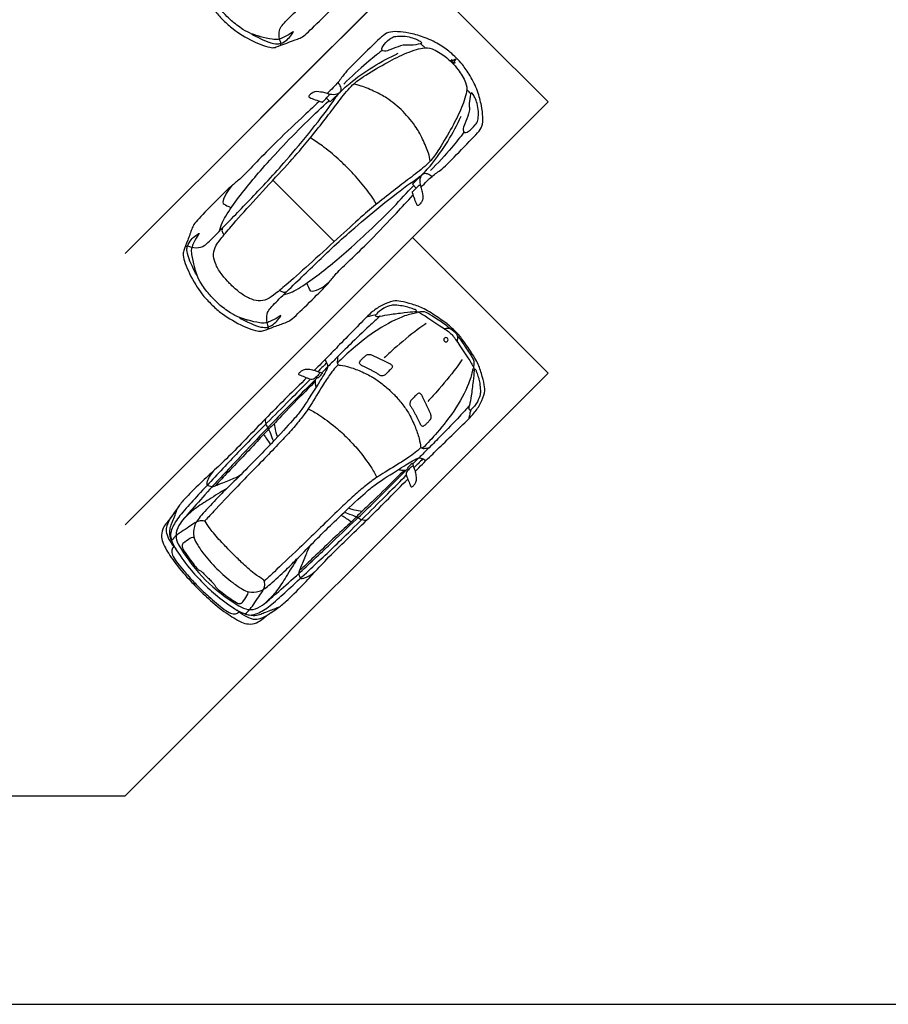
# Model space of a CAD drawing. Units: feet. Extents: x 0 to 735, y -2 to 150.
# Drawn here: x 39 to 78, y 0 to 44 of the extents above; entities that cross this region are included whole.
import ezdxf

# ---------------------------------------------------------------- set-up
doc = ezdxf.new("R2010")
doc.units = ezdxf.units.FT
doc.header["$MEASUREMENT"] = 0
for name, color, linetype, true_color in [('AG-DIAGRAM', 7, 'Continuous', 0xfecc66), ('AG-LAYOUT', 7, 'Continuous', 0x66ccff), ('AG-TRANSPORT', 7, 'Continuous', 0x66ffff), ('X-VPRT', 6, 'Continuous', 0xff00ff)]:
    doc.layers.add(name, color=color, linetype=linetype, true_color=true_color)

msp = doc.modelspace()

# ---------------------------------------------------------------- linework, layer by layer
at = {"layer": 'AG-DIAGRAM'}
msp.add_lwpolyline([(29.962, 9.241), (43.962, 9.241)], dxfattribs=at)
at = {"layer": 'AG-LAYOUT'}
for points in [[(43.962, 45.303), (56.69, 58.031), (62.7, 52.021), (49.972, 39.293)], [(43.962, 33.282), (56.69, 46.01), (62.7, 40), (49.972, 27.272)], [(43.962, 21.261), (56.69, 33.989), (62.7, 27.979), (43.962, 9.241)]]:
    msp.add_lwpolyline(points, dxfattribs=at)
at = {"layer": 'AG-TRANSPORT'}
for points in [[(58.463, 41.837), (58.607, 41.916)], [(58.607, 41.916), (58.527, 41.772)], [(52.874, 40.165), (53.041, 39.998), (53.542, 40.499)], [(56.855, 36.184), (56.688, 36.351), (57.189, 36.852)], [(53.225, 33.814), (51.865, 35.174), (50.504, 36.535)]]:
    msp.add_lwpolyline(points, dxfattribs=at)
for start, end in [(45, 225), (225, 45)]:
    msp.add_arc((58.17, 29.459), 0.0964, start, end, dxfattribs=at)
for points, knots in [([(53.118, 52.604), (52.813, 52.323), (52.296, 51.843), (51.091, 50.694), (50.272, 49.854), (49.646, 49.18), (49.239, 48.883), (48.579, 48.236), (47.799, 47.435), (47.55, 47.153), (47.45, 46.919), (47.287, 46.444), (47.098, 45.985), (47.044, 45.75), (47.341, 44.907), (47.881, 44.065), (48.133, 43.799), (48.299, 43.629), (48.468, 43.464), (48.734, 43.212), (49.576, 42.672), (50.419, 42.374), (50.655, 42.429), (51.114, 42.617), (51.588, 42.78), (51.823, 42.88), (52.104, 43.129), (52.905, 43.909), (53.553, 44.57), (53.849, 44.977), (54.523, 45.603), (55.363, 46.422), (56.512, 47.627), (56.993, 48.144), (57.273, 48.448)], [-12.72119, -12.72119, -12.72119, -12.72119, -11.753926, -10.455281, -9.344977, -8.413743, -7.714264, -6.74431, -5.675796, -5.083367, -4.598335, -3.880282, -3.1678, -2.696792, -1.774782, -0.728823, 0, 0, 0, 0.728823, 1.774782, 2.696792, 3.1678, 3.880282, 4.598335, 5.083367, 5.675796, 6.74431, 7.714264, 8.413743, 9.344977, 10.455281, 11.753926, 12.72119, 12.72119, 12.72119, 12.72119]), ([(50.835, 42.504), (50.848, 42.534), (50.88, 42.607), (50.772, 42.792), (50.777, 43.189), (50.904, 43.413), (51.46, 43.967), (52.173, 44.65), (53.656, 46.092), (54.527, 46.867), (55.795, 47.949), (57.08, 48.943), (57.627, 49.286), (58.113, 49.816), (58.843, 50.831), (59.223, 51.558), (59.396, 51.942)], [0, 0, 0, 0, 0.312689, 0.762393, 1.376909, 1.880902, 2.728155, 3.760386, 5.182819, 6.288796, 7.616518, 8.880251, 9.629648, 10.453598, 11.571848, 12.696083, 12.696083, 12.696083, 12.696083]), ([(49.575, 43.01), (49.429, 43.076), (49.168, 43.195), (48.7, 43.567), (48.582, 43.681), (48.464, 43.795), (48.35, 43.912), (48.236, 44.03), (47.865, 44.499), (47.745, 44.76), (47.679, 44.906)], [-3.880377, -3.880377, -3.880377, -3.880377, -3.187464, -2.330906, -1.940189, -1.940189, -1.940189, -1.549471, -0.692914, 0, 0, 0, 0]), ([(51.324, 42.968), (51.263, 42.886), (51.16, 42.766), (50.869, 42.58), (50.663, 42.572), (50.325, 42.612), (49.404, 43.077), (49.739, 42.959), (49.94, 42.888), (50.468, 42.773), (50.718, 42.759), (50.959, 42.847), (51.251, 43.002), (51.466, 43.17), (51.369, 43.028), (51.324, 42.968)], [0, 0, 0, 0, 0.562578, 1.116806, 1.512502, 2.152326, 3.040175, 3.4018, 3.913663, 4.640467, 5.128197, 5.536126, 6.218216, 6.618198, 7.036082, 7.036082, 7.036082, 7.036082]), ([(57.066, 36.224), (57.25, 36.407), (57.563, 36.735), (58.016, 37.008), (58.738, 37.768), (59.569, 38.602), (59.794, 38.908), (59.819, 39.354), (59.753, 39.85), (59.588, 40.49), (59.276, 41.155), (58.913, 41.658), (58.73, 41.855), (58.638, 41.947), (58.545, 42.04), (58.348, 42.223), (57.845, 42.586), (57.18, 42.897), (56.54, 43.063), (56.045, 43.129), (55.598, 43.104), (55.292, 42.879), (54.458, 42.048), (53.699, 41.325), (53.425, 40.873), (53.097, 40.56), (52.914, 40.376)], [-17.384286, -17.384286, -17.384286, -17.384286, -16.609426, -15.879892, -14.843538, -13.7547, -13.156896, -12.517001, -11.806577, -10.99345, -10.127832, -9.345538, -8.719658, -8.719658, -8.719658, -8.093778, -7.311484, -6.445866, -5.632739, -4.922314, -4.28242, -3.684616, -2.595778, -1.559424, -0.82989, -0.05503, -0.05503, -0.05503, -0.05503]), ([(57.025, 42.689), (56.923, 42.753), (56.548, 42.929), (55.892, 42.939), (55.656, 42.776), (55.356, 42.498), (55.305, 42.281), (55.466, 42.226), (55.734, 42.316), (56.149, 42.497), (56.387, 42.534), (56.617, 42.497), (57.005, 42.564), (57.127, 42.612), (57.07, 42.66), (57.025, 42.689)], [0, 0, 0, 0, 0.731056, 1.547526, 1.998622, 2.666628, 3.085441, 3.432069, 3.966879, 4.651187, 5.132542, 5.619067, 6.25391, 6.542166, 6.871363, 6.871363, 6.871363, 6.871363]), ([(48.617, 31.926), (48.592, 31.95), (48.54, 32.001), (48.217, 32.347), (47.972, 32.765), (47.844, 33.16), (47.915, 33.573), (48.205, 33.952), (48.676, 34.519), (49.636, 35.587), (50.744, 36.797), (51.678, 37.807), (52.264, 38.533), (52.911, 39.351), (53.413, 40.021), (53.956, 40.723), (54.512, 41.136), (55.479, 41.707), (56.286, 42.133), (57.13, 42.428), (57.555, 42.395), (58.137, 42.032), (58.335, 41.845), (58.436, 41.746)], [17.891792, 17.891792, 17.891792, 17.891792, 18.211015, 18.883423, 19.600099, 20.233564, 20.858866, 21.532373, 22.382362, 23.582949, 24.888632, 26.054363, 27.021713, 28.031907, 28.959895, 29.883623, 30.720383, 31.769336, 32.755486, 33.682725, 34.327617, 35.132888, 35.783584, 35.783584, 35.783584, 35.783584]), ([(57.049, 42.584), (57.078, 42.559), (57.135, 42.508), (57.207, 42.438), (57.242, 42.401)], [0, 0, 0, 0, 0.3396523, 0.7274045, 0.7274045, 0.7274045, 0.7274045]), ([(46.622, 33.593), (46.652, 33.606), (46.725, 33.638), (46.91, 33.53), (47.307, 33.535), (47.531, 33.663), (48.085, 34.219), (48.769, 34.931), (50.21, 36.414), (50.985, 37.286), (52.067, 38.553), (53.061, 39.839), (53.404, 40.386), (53.934, 40.872), (54.949, 41.601), (55.676, 41.981), (56.06, 42.155)], [0, 0, 0, 0, 0.312689, 0.762393, 1.376909, 1.880902, 2.728155, 3.760386, 5.182819, 6.288796, 7.616518, 8.880251, 9.629648, 10.453598, 11.571848, 12.696083, 12.696083, 12.696083, 12.696083]), ([(55.348, 42.282), (55.114, 42.104), (54.645, 41.729), (53.964, 41.12), (53.651, 40.792)], [0.020388, 0.020388, 0.020388, 0.020388, 0.951346, 2.116598, 2.116598, 2.116598, 2.116598]), ([(58.436, 41.746), (58.535, 41.645), (58.722, 41.447), (59.085, 40.865), (59.118, 40.44), (58.823, 39.595), (58.397, 38.789), (57.827, 37.821), (57.413, 37.266), (56.711, 36.723), (56.042, 36.221), (55.224, 35.574), (54.498, 34.988), (53.487, 34.054), (52.278, 32.946), (51.21, 31.986), (50.642, 31.515), (50.263, 31.225), (49.851, 31.153), (49.455, 31.282), (49.037, 31.527), (48.691, 31.85), (48.64, 31.902), (48.617, 31.926)], [35.783584, 35.783584, 35.783584, 35.783584, 36.434279, 37.23955, 37.884442, 38.811681, 39.797832, 40.846784, 41.683544, 42.607272, 43.535261, 44.545454, 45.512805, 46.678535, 47.984219, 49.184806, 50.034794, 50.708301, 51.333603, 51.967068, 52.683744, 53.356152, 53.675375, 53.675375, 53.675375, 53.675375]), ([(58.464, 41.774), (58.436, 41.802), (58.414, 41.832), (58.4, 41.862), (58.413, 41.867), (58.425, 41.872), (58.438, 41.877)], [0.1719803, 0.1719803, 0.1719803, 0.1719803, 0.2625945, 0.2625945, 0.2625945, 0.3027875, 0.3027875, 0.3027875, 0.3027875]), ([(58.567, 41.748), (58.562, 41.735), (58.557, 41.723), (58.553, 41.71), (58.522, 41.724), (58.492, 41.746), (58.464, 41.774)], [-0.3027875, -0.3027875, -0.3027875, -0.3027875, -0.2625945, -0.2625945, -0.2625945, -0.1719803, -0.1719803, -0.1719803, -0.1719803]), ([(53.378, 40.855), (53.433, 40.803), (53.515, 40.673), (53.527, 40.426), (53.267, 40.3), (53.055, 40.322), (52.958, 40.362)], [0, 0, 0, 0, 0.476413, 0.939254, 1.439218, 2.001416, 2.001416, 2.001416, 2.001416]), ([(56.269, 39.579), (56.051, 39.797), (55.557, 40.182), (55.069, 40.447), (54.421, 40.722), (54.191, 40.768), (54.076, 40.79)], [-3.14125, -3.14125, -3.14125, -3.14125, -2.179696, -1.413878, -0.593042, 0, 0, 0, 0]), ([(52.726, 40.017), (52.812, 40.103), (52.898, 40.189), (52.974, 40.265), (52.997, 40.291), (53.025, 40.341), (52.884, 40.387), (52.687, 40.433), (52.383, 40.476), (52.255, 40.405), (52.111, 40.29), (52.088, 40.228), (52.144, 40.181), (52.381, 40.099), (52.568, 40.03), (52.664, 39.998)], [0.041452, 0.041452, 0.041452, 0.041452, 0.408784, 0.408784, 0.408784, 0.647399, 0.902257, 1.350336, 1.955262, 2.342431, 2.763277, 2.990344, 3.226584, 3.732169, 4.256195, 4.256195, 4.256195, 4.256195]), ([(59.379, 40.334), (59.444, 40.233), (59.619, 39.858), (59.629, 39.202), (59.466, 38.966), (59.189, 38.666), (58.971, 38.615), (58.917, 38.776), (59.006, 39.043), (59.188, 39.459), (59.224, 39.697), (59.187, 39.927), (59.255, 40.315), (59.302, 40.437), (59.35, 40.38), (59.379, 40.334)], [0, 0, 0, 0, 0.731056, 1.547526, 1.998622, 2.666628, 3.085441, 3.432069, 3.966879, 4.651187, 5.132542, 5.619067, 6.25391, 6.542166, 6.871363, 6.871363, 6.871363, 6.871363]), ([(59.275, 40.359), (59.249, 40.388), (59.198, 40.445), (59.128, 40.517), (59.092, 40.551)], [0, 0, 0, 0, 0.3396523, 0.7274045, 0.7274045, 0.7274045, 0.7274045]), ([(52.566, 40.032), (52.262, 39.751), (51.745, 39.271), (50.54, 38.122), (49.721, 37.282), (49.095, 36.608), (48.688, 36.311), (48.027, 35.664), (47.248, 34.863), (46.998, 34.581), (46.898, 34.347), (46.735, 33.872), (46.547, 33.413), (46.492, 33.178), (46.79, 32.335), (47.33, 31.493), (47.582, 31.227), (47.747, 31.057), (47.917, 30.892), (48.183, 30.64), (49.025, 30.1), (49.868, 29.802), (50.104, 29.857), (50.562, 30.045), (51.037, 30.208), (51.271, 30.308), (51.553, 30.557), (52.354, 31.337), (53.002, 31.998), (53.298, 32.405), (53.972, 33.031), (54.812, 33.85), (55.961, 35.054), (56.441, 35.572), (56.722, 35.876)], [-12.72119, -12.72119, -12.72119, -12.72119, -11.753926, -10.455281, -9.344977, -8.413743, -7.714264, -6.74431, -5.675796, -5.083367, -4.598335, -3.880282, -3.1678, -2.696792, -1.774782, -0.728823, 0, 0, 0, 0.728823, 1.774782, 2.696792, 3.1678, 3.880282, 4.598335, 5.083367, 5.675796, 6.74431, 7.714264, 8.413743, 9.344977, 10.455281, 11.753926, 12.72119, 12.72119, 12.72119, 12.72119]), ([(48.14, 34.28), (48.176, 34.414), (48.25, 34.696), (48.759, 35.486), (49.377, 36.269), (50.045, 37.074), (50.966, 38.079), (52.024, 39.16), (52.657, 39.752), (52.987, 40.052)], [0, 0, 0, 0, 0.646046, 1.600742, 2.612286, 3.62988, 4.800421, 6.034049, 7.173514, 7.173514, 7.173514, 7.173514]), ([(50.284, 29.932), (50.296, 29.962), (50.329, 30.035), (50.221, 30.22), (50.225, 30.617), (50.353, 30.841), (50.909, 31.394), (51.621, 32.078), (53.104, 33.52), (53.976, 34.295), (55.243, 35.377), (56.529, 36.371), (57.076, 36.714), (57.562, 37.244), (58.292, 38.259), (58.671, 38.986), (58.845, 39.37)], [0, 0, 0, 0, 0.312689, 0.762393, 1.376909, 1.880902, 2.728155, 3.760386, 5.182819, 6.288796, 7.616518, 8.880251, 9.629648, 10.453598, 11.571848, 12.696083, 12.696083, 12.696083, 12.696083]), ([(57.48, 37.386), (57.458, 37.501), (57.413, 37.731), (57.137, 38.379), (56.872, 38.867), (56.487, 39.361), (56.269, 39.579)], [-6.2825, -6.2825, -6.2825, -6.2825, -5.689457, -4.868622, -4.102803, -3.14125, -3.14125, -3.14125, -3.14125]), ([(58.972, 38.658), (58.794, 38.424), (58.419, 37.955), (57.81, 37.273), (57.483, 36.961)], [0.020388, 0.020388, 0.020388, 0.020388, 0.951346, 2.116598, 2.116598, 2.116598, 2.116598]), ([(53.79, 37.1), (53.668, 37.22), (53.392, 37.488), (52.682, 38.08), (52.352, 38.288), (52.162, 38.408)], [-2.489076, -2.489076, -2.489076, -2.489076, -1.772371, -0.822774, 0, 0, 0, 0]), ([(55.099, 35.472), (54.978, 35.662), (54.77, 35.992), (54.178, 36.702), (53.91, 36.978), (53.79, 37.1)], [-4.978152, -4.978152, -4.978152, -4.978152, -4.155378, -3.205781, -2.489076, -2.489076, -2.489076, -2.489076]), ([(57.545, 36.688), (57.493, 36.743), (57.363, 36.825), (57.117, 36.837), (56.99, 36.577), (57.012, 36.365), (57.052, 36.268)], [0, 0, 0, 0, 0.476413, 0.939254, 1.439218, 2.001416, 2.001416, 2.001416, 2.001416]), ([(48.686, 36.289), (48.57, 36.161), (48.434, 35.974), (48.245, 35.538), (48.353, 35.458), (48.492, 35.384), (48.658, 35.313)], [0, 0, 0, 0, 0.57673, 1.188876, 1.554535, 2.135081, 2.135081, 2.135081, 2.135081]), ([(50.97, 31.45), (51.104, 31.485), (51.386, 31.56), (52.176, 32.068), (52.959, 32.687), (53.764, 33.355), (54.77, 34.275), (55.85, 35.334), (56.442, 35.967), (56.742, 36.297)], [0, 0, 0, 0, 0.646046, 1.600742, 2.612286, 3.62988, 4.800421, 6.034049, 7.173514, 7.173514, 7.173514, 7.173514]), ([(56.707, 36.036), (56.793, 36.122), (56.879, 36.208), (56.955, 36.284), (56.981, 36.307), (57.031, 36.335), (57.077, 36.194), (57.123, 35.997), (57.167, 35.693), (57.095, 35.565), (56.98, 35.42), (56.918, 35.398), (56.871, 35.454), (56.789, 35.691), (56.72, 35.878), (56.688, 35.974)], [0.041452, 0.041452, 0.041452, 0.041452, 0.408784, 0.408784, 0.408784, 0.647399, 0.902257, 1.350336, 1.955262, 2.342431, 2.763277, 2.990344, 3.226584, 3.732169, 4.256195, 4.256195, 4.256195, 4.256195]), ([(47.086, 34.083), (47.004, 34.022), (46.884, 33.918), (46.698, 33.627), (46.69, 33.422), (46.73, 33.084), (47.195, 32.163), (47.078, 32.497), (47.006, 32.699), (46.891, 33.227), (46.877, 33.476), (46.965, 33.718), (47.12, 34.009), (47.288, 34.225), (47.146, 34.128), (47.086, 34.083)], [0, 0, 0, 0, 0.562578, 1.116806, 1.512502, 2.152326, 3.040175, 3.4018, 3.913663, 4.640467, 5.128197, 5.536126, 6.218216, 6.618198, 7.036082, 7.036082, 7.036082, 7.036082]), ([(48.269, 34.413), (48.25, 34.366), (48.228, 34.257), (48.304, 34.157), (48.348, 34.122)], [0, 0, 0, 0, 0.3892369, 0.8014516, 0.8014516, 0.8014516, 0.8014516]), ([(49.024, 30.438), (48.878, 30.504), (48.617, 30.623), (48.148, 30.995), (48.03, 31.109), (47.913, 31.223), (47.799, 31.34), (47.685, 31.458), (47.314, 31.927), (47.194, 32.188), (47.128, 32.334)], [-3.880377, -3.880377, -3.880377, -3.880377, -3.187464, -2.330906, -1.940189, -1.940189, -1.940189, -1.549471, -0.692914, 0, 0, 0, 0]), ([(52.979, 31.996), (52.851, 31.879), (52.664, 31.744), (52.228, 31.554), (52.148, 31.663), (52.075, 31.802), (52.003, 31.968)], [0, 0, 0, 0, 0.57673, 1.188876, 1.554535, 2.135081, 2.135081, 2.135081, 2.135081]), ([(51.103, 31.579), (51.056, 31.56), (50.947, 31.538), (50.848, 31.613), (50.812, 31.658)], [0, 0, 0, 0, 0.3892369, 0.8014516, 0.8014516, 0.8014516, 0.8014516]), ([(58.566, 29.855), (58.49, 29.931), (58.331, 30.088), (57.815, 30.45), (57.222, 30.845), (56.691, 31.039), (56.172, 31.166), (55.818, 31.203), (55.334, 30.996), (54.888, 30.715), (54.327, 30.119), (53.532, 29.324), (52.975, 28.733), (52.549, 28.31), (52.34, 28.105)], [0, 0, 0, 0, 0.31317, 0.749157, 1.220198, 1.637784, 2.035792, 2.361968, 2.751553, 3.151136, 3.650507, 4.238154, 4.740912, 5.258968, 5.258968, 5.258968, 5.258968]), ([(56.797, 30.707), (56.816, 30.711), (56.85, 30.723), (56.865, 30.739), (56.852, 30.778), (56.726, 30.825), (56.483, 30.905), (56.247, 30.964), (55.921, 30.994), (55.741, 30.989), (55.354, 30.85), (55.118, 30.641), (55.045, 30.536), (55.054, 30.475), (55.203, 30.494), (55.259, 30.507)], [0.076448, 0.076448, 0.076448, 0.076448, 0.169912, 0.254035, 0.345026, 0.545478, 0.82381, 1.102629, 1.409875, 1.656542, 1.998436, 2.479135, 2.615945, 2.7207, 2.959773, 2.959773, 2.959773, 2.959773]), ([(56.894, 30.65), (56.707, 30.617), (56.317, 30.545), (55.1, 29.933), (54.065, 29.094), (53.583, 28.65), (53.357, 28.423)], [0, 0, 0, 0, 0.416445, 1.054475, 1.700668, 2.241822, 2.241822, 2.241822, 2.241822]), ([(55.063, 30.559), (54.981, 30.537), (54.816, 30.499), (54.715, 30.48), (54.665, 30.471)], [0, 0, 0, 0, 0.2780271, 0.4945497, 0.4945497, 0.4945497, 0.4945497]), ([(55.259, 30.507), (55.402, 30.533), (55.692, 30.584), (56.301, 30.664), (56.797, 30.717), (56.967, 30.692), (57.386, 30.426), (58.027, 29.988), (58.278, 29.831), (58.371, 29.742), (58.412, 29.701)], [2.959773, 2.959773, 2.959773, 2.959773, 3.324551, 3.765566, 4.148461, 4.366517, 4.750607, 5.246898, 5.544986, 5.775267, 5.775267, 5.775267, 5.775267]), ([(58.346, 29.962), (58.248, 30.044), (58.083, 30.178), (57.583, 30.495), (57.248, 30.718), (57.041, 30.692), (56.977, 30.687), (56.947, 30.682)], [0, 0, 0, 0, 0.311916, 0.739006, 1.089342, 1.326387, 1.493705, 1.493705, 1.493705, 1.493705]), ([(50.773, 30.396), (50.712, 30.314), (50.609, 30.193), (50.318, 30.008), (50.112, 30), (49.774, 30.04), (48.853, 30.505), (49.188, 30.387), (49.389, 30.316), (49.917, 30.201), (50.166, 30.187), (50.408, 30.275), (50.699, 30.43), (50.915, 30.598), (50.818, 30.456), (50.773, 30.396)], [0, 0, 0, 0, 0.562578, 1.116806, 1.512502, 2.152326, 3.040175, 3.4018, 3.913663, 4.640467, 5.128197, 5.536126, 6.218216, 6.618198, 7.036082, 7.036082, 7.036082, 7.036082]), ([(55.259, 30.507), (55.094, 30.36), (54.771, 30.072), (53.911, 29.245), (53.408, 28.744), (52.944, 28.274), (52.76, 28.083), (52.668, 27.987)], [0, 0, 0, 0, 0.449799, 1.047318, 1.526688, 1.965432, 2.310143, 2.310143, 2.310143, 2.310143]), ([(57.29, 30.173), (57.158, 30.085), (56.905, 29.923), (55.851, 29.054), (55.583, 28.793), (55.436, 28.652)], [0, 0, 0, 0, 0.381624, 1.014307, 1.445423, 1.445423, 1.445423, 1.445423]), ([(56.816, 23.629), (57.021, 23.838), (57.444, 24.264), (58.035, 24.821), (58.83, 25.616), (59.426, 26.178), (59.707, 26.623), (59.914, 27.107), (59.877, 27.461), (59.75, 27.98), (59.556, 28.511), (59.16, 29.104), (58.799, 29.62), (58.642, 29.779), (58.566, 29.855)], [-5.258968, -5.258968, -5.258968, -5.258968, -4.740912, -4.238154, -3.650507, -3.151136, -2.751553, -2.361968, -2.035792, -1.637784, -1.220198, -0.749157, -0.31317, 0, 0, 0, 0]), ([(58.075, 29.96), (58.105, 29.959), (58.167, 29.958), (58.263, 29.999), (58.4, 29.96), (58.535, 29.824)], [-0.7832849, -0.7832849, -0.7832849, -0.7832849, -0.6178044, -0.4443146, 0, 0, 0, 0]), ([(58.412, 29.701), (58.453, 29.66), (58.542, 29.567), (58.699, 29.316), (59.137, 28.675), (59.403, 28.256), (59.428, 28.086), (59.375, 27.59), (59.295, 26.981), (59.244, 26.691), (59.218, 26.548)], [5.775267, 5.775267, 5.775267, 5.775267, 6.005548, 6.303636, 6.799926, 7.184016, 7.402072, 7.784968, 8.225982, 8.590761, 8.590761, 8.590761, 8.590761]), ([(58.535, 29.824), (58.671, 29.689), (58.71, 29.552), (58.669, 29.456), (58.67, 29.394), (58.671, 29.364)], [0, 0, 0, 0, 0.4443146, 0.6178044, 0.7832849, 0.7832849, 0.7832849, 0.7832849]), ([(58.673, 29.635), (58.755, 29.537), (58.889, 29.372), (59.206, 28.872), (59.429, 28.537), (59.403, 28.33), (59.398, 28.266), (59.393, 28.236)], [0, 0, 0, 0, 0.311916, 0.739006, 1.089342, 1.326387, 1.493705, 1.493705, 1.493705, 1.493705]), ([(52.807, 28.569), (52.831, 28.54), (52.874, 28.48), (52.926, 28.343), (52.937, 28.224), (52.823, 28.001), (52.438, 27.388), (51.789, 26.363), (51.454, 25.959), (50.571, 24.99), (49.328, 23.718), (48.515, 22.922), (47.983, 22.389), (47.333, 21.698), (46.977, 21.224), (46.971, 20.728), (47.11, 20.43), (47.404, 19.992), (47.796, 19.527), (48.019, 19.308)], [0, 0, 0, 0, 0.184261, 0.392413, 0.575799, 0.833104, 1.310419, 1.917921, 2.320885, 2.941993, 3.695454, 4.279483, 4.758598, 5.294378, 5.718211, 6.088209, 6.397173, 6.793689, 7.328757, 7.328757, 7.328757, 7.328757]), ([(52.887, 28.44), (52.818, 28.37), (52.694, 28.243), (52.561, 28.109), (52.502, 28.048)], [0.4540425, 0.4540425, 0.4540425, 0.4540425, 0.6006227, 0.7150624, 0.7150624, 0.7150624, 0.7150624]), ([(53.386, 28.72), (53.366, 28.649), (53.355, 28.503), (53.352, 28.41), (53.39, 28.342), (53.456, 28.34), (53.831, 28.276), (54.319, 28.102), (54.881, 27.838), (55.27, 27.575), (55.688, 27.219), (55.766, 27.135), (55.805, 27.094)], [0, 0, 0, 0, 0.259849, 0.429993, 0.579219, 0.69615, 1.021832, 1.434575, 1.865112, 2.256044, 2.655661, 2.882585, 2.882585, 2.882585, 2.882585]), ([(58.884, 28.579), (58.796, 28.447), (58.634, 28.194), (57.765, 27.14), (57.504, 26.872), (57.363, 26.725)], [0, 0, 0, 0, 0.381624, 1.014307, 1.445423, 1.445423, 1.445423, 1.445423]), ([(53.393, 28.351), (53.334, 28.292), (53.216, 28.167), (52.982, 27.848), (52.65, 27.342), (52.128, 26.476), (51.933, 26.2), (51.534, 25.687), (51.056, 25.157), (50.446, 24.515), (48.945, 22.981), (47.936, 21.908), (47.571, 21.519), (47.474, 21.417), (47.47, 21.413)], [0, 0, 0, 0, 0.275643, 0.612878, 1.056586, 1.606414, 1.935524, 2.369123, 2.832268, 3.351856, 4.167532, 4.851802, 5.283409, 5.303436, 5.303436, 5.303436, 5.303436]), ([(52.502, 28.048), (52.529, 28.039), (52.573, 28.002), (52.558, 27.944), (52.407, 27.795), (52.347, 27.747), (52.251, 27.675), (52.13, 27.708), (51.921, 27.803), (51.709, 27.884), (51.637, 27.92), (51.667, 27.985), (51.763, 28.084), (51.896, 28.161), (52.13, 28.158), (52.344, 28.106), (52.395, 28.085), (52.633, 28.003), (52.678, 27.983), (52.698, 27.969), (52.682, 27.952), (52.676, 27.946)], [0.715062, 0.715062, 0.715062, 0.715062, 0.875367, 0.994495, 1.243415, 1.408554, 1.589299, 1.7715, 2.041563, 2.309117, 2.444486, 2.573393, 2.777961, 2.99195, 3.262238, 3.513635, 3.656065, 3.928881, 4.056071, 4.128044, 4.21726, 4.21726, 4.21726, 4.21726]), ([(59.361, 28.183), (59.328, 27.996), (59.256, 27.606), (58.644, 26.389), (57.805, 25.354), (57.361, 24.872), (57.134, 24.646)], [0, 0, 0, 0, 0.416445, 1.054475, 1.700668, 2.241822, 2.241822, 2.241822, 2.241822]), ([(59.418, 28.086), (59.422, 28.105), (59.434, 28.139), (59.45, 28.154), (59.489, 28.141), (59.536, 28.015), (59.616, 27.772), (59.675, 27.536), (59.705, 27.21), (59.7, 27.03), (59.561, 26.644), (59.352, 26.407), (59.247, 26.334), (59.186, 26.343), (59.205, 26.492), (59.218, 26.548)], [0.076448, 0.076448, 0.076448, 0.076448, 0.169912, 0.254035, 0.345026, 0.545478, 0.82381, 1.102629, 1.409875, 1.656542, 1.998436, 2.479135, 2.615945, 2.7207, 2.959773, 2.959773, 2.959773, 2.959773]), ([(51.996, 27.768), (51.415, 27.2), (50.318, 26.122), (48.689, 24.402), (47.937, 23.702), (47.301, 23.121), (46.586, 22.415), (46.267, 22.008), (46.108, 21.744), (45.809, 21.351), (45.645, 21.155), (45.539, 20.792), (45.611, 20.465), (45.796, 20.11), (46.244, 19.419), (46.907, 18.71), (47.077, 18.533), (47.16, 18.449)], [0, 0, 0, 0, 0.859617, 1.703194, 2.256197, 2.76668, 3.32231, 3.712008, 4.019643, 4.4017, 4.686773, 5.014551, 5.328015, 5.669825, 6.179207, 6.722529, 7.051928, 7.051928, 7.051928, 7.051928]), ([(52.16, 27.702), (51.912, 27.451), (51.071, 26.603), (49.375, 24.911), (48.09, 23.54), (46.673, 22.023), (46.178, 21.43), (45.925, 20.862), (46.009, 20.556), (46.178, 20.17), (46.809, 19.295), (47.189, 18.891), (47.398, 18.687)], [0.924187, 0.924187, 0.924187, 0.924187, 1.359724, 2.276489, 3.058819, 3.840129, 4.332731, 4.749081, 5.037903, 5.393837, 5.961364, 6.478294, 6.478294, 6.478294, 6.478294]), ([(52.458, 27.767), (52.159, 27.47), (51.589, 26.901), (50.176, 25.465), (49.076, 24.283), (47.712, 22.858), (46.966, 21.982), (46.393, 21.365), (46.188, 20.937), (46.219, 20.56), (46.446, 20.121), (47.112, 19.209), (47.513, 18.802)], [0.006545, 0.006545, 0.006545, 0.006545, 0.609149, 1.383577, 2.105261, 2.875347, 3.475055, 3.972617, 4.342592, 4.659921, 5.043789, 5.767616, 5.767616, 5.767616, 5.767616]), ([(52.376, 27.6), (52.144, 27.371), (51.721, 26.951), (50.806, 26.001), (50.643, 25.823), (50.561, 25.734)], [0, 0, 0, 0, 0.546078, 1.166536, 1.498374, 1.498374, 1.498374, 1.498374]), ([(52.38, 27.69), (52.376, 27.646), (52.374, 27.571), (52.387, 27.382), (52.419, 27.379), (52.429, 27.374)], [0, 0, 0, 0, 0.199668, 0.4269543, 0.5252418, 0.5252418, 0.5252418, 0.5252418]), ([(52.507, 27.777), (52.501, 27.77), (52.491, 27.764), (52.457, 27.762), (52.428, 27.786), (52.411, 27.802)], [4.4870223, 4.4870223, 4.4870223, 4.4870223, 4.5782335, 4.6778283, 4.8018156, 4.8018156, 4.8018156, 4.8018156]), ([(55.805, 27.094), (55.846, 27.055), (55.93, 26.977), (56.286, 26.559), (56.549, 26.17), (56.813, 25.608), (56.987, 25.12), (57.051, 24.745), (57.053, 24.679), (57.121, 24.641), (57.214, 24.644), (57.36, 24.655), (57.431, 24.675)], [2.882585, 2.882585, 2.882585, 2.882585, 3.10951, 3.509127, 3.900059, 4.330596, 4.743339, 5.069021, 5.185952, 5.335178, 5.505322, 5.765171, 5.765171, 5.765171, 5.765171]), ([(52.067, 26.394), (52.227, 26.313), (52.544, 26.147), (53.295, 25.585), (53.636, 25.267), (53.807, 25.096)], [0, 0, 0, 0, 0.405222, 0.933687, 1.403433, 1.403433, 1.403433, 1.403433]), ([(59.218, 26.548), (59.071, 26.383), (58.783, 26.06), (57.956, 25.2), (57.455, 24.697), (56.985, 24.234), (56.794, 24.049), (56.698, 23.957)], [2.959773, 2.959773, 2.959773, 2.959773, 3.409572, 4.007091, 4.486461, 4.925205, 5.269916, 5.269916, 5.269916, 5.269916]), ([(59.27, 26.352), (59.248, 26.27), (59.21, 26.105), (59.191, 26.004), (59.182, 25.954)], [0, 0, 0, 0, 0.2780271, 0.4945497, 0.4945497, 0.4945497, 0.4945497]), ([(50.191, 25.971), (50.178, 25.947), (50.146, 25.895), (50.193, 25.667), (50.299, 25.536), (50.328, 25.466), (50.362, 25.38), (50.475, 25.055), (50.507, 25.013), (50.532, 24.986), (50.544, 24.976)], [0, 0, 0, 0, 0.157735, 0.418319, 0.647088, 0.788597, 0.963266, 1.285412, 1.416377, 1.537438, 1.537438, 1.537438, 1.537438]), ([(50.561, 25.734), (50.405, 25.582), (50.062, 25.245), (49.468, 24.576), (48.126, 23.191), (48.011, 23.053), (47.951, 22.985)], [1.498374, 1.498374, 1.498374, 1.498374, 1.944858, 2.496676, 3.250869, 3.538914, 3.538914, 3.538914, 3.538914]), ([(50.561, 25.734), (50.578, 25.626), (50.621, 25.425), (50.661, 25.214), (50.695, 25.171), (50.71, 25.151)], [0, 0, 0, 0, 0.3162138, 0.5658929, 0.7151934, 0.7151934, 0.7151934, 0.7151934]), ([(50.091, 25.264), (50.126, 25.213), (50.192, 25.118), (50.336, 24.903), (50.369, 24.84), (50.386, 24.809)], [0, 0, 0, 0, 0.2370934, 0.5132617, 0.6943625, 0.6943625, 0.6943625, 0.6943625]), ([(53.807, 25.096), (53.977, 24.925), (54.296, 24.584), (54.858, 23.833), (55.024, 23.516), (55.105, 23.356)], [1.403433, 1.403433, 1.403433, 1.403433, 1.873179, 2.401645, 2.806867, 2.806867, 2.806867, 2.806867]), ([(57.062, 24.682), (57.003, 24.624), (56.878, 24.505), (56.558, 24.271), (56.053, 23.939), (55.187, 23.417), (54.911, 23.222), (54.398, 22.823), (53.868, 22.345), (53.226, 21.735), (51.692, 20.234), (50.619, 19.225), (50.23, 18.86), (50.128, 18.763), (50.124, 18.759)], [0, 0, 0, 0, 0.275643, 0.612878, 1.056586, 1.606414, 1.935524, 2.369123, 2.832268, 3.351856, 4.167532, 4.851802, 5.283409, 5.303436, 5.303436, 5.303436, 5.303436]), ([(48.019, 19.308), (48.238, 19.085), (48.703, 18.693), (49.141, 18.399), (49.439, 18.26), (49.935, 18.266), (50.409, 18.622), (51.1, 19.272), (51.633, 19.804), (52.429, 20.617), (53.701, 21.86), (54.67, 22.744), (55.074, 23.078), (56.099, 23.727), (56.712, 24.112), (56.935, 24.226), (57.054, 24.215), (57.191, 24.163), (57.251, 24.12), (57.28, 24.096)], [7.328757, 7.328757, 7.328757, 7.328757, 7.863824, 8.26034, 8.569304, 8.939302, 9.363135, 9.898915, 10.37803, 10.962059, 11.71552, 12.336628, 12.739592, 13.347094, 13.824409, 14.081714, 14.2651, 14.473252, 14.657513, 14.657513, 14.657513, 14.657513]), ([(57.151, 24.176), (57.081, 24.107), (56.954, 23.983), (56.82, 23.85), (56.759, 23.791)], [0.4540425, 0.4540425, 0.4540425, 0.4540425, 0.6006227, 0.7150624, 0.7150624, 0.7150624, 0.7150624]), ([(47.513, 18.802), (47.92, 18.401), (48.832, 17.735), (49.271, 17.508), (49.648, 17.477), (50.076, 17.683), (50.693, 18.255), (51.569, 19.001), (52.994, 20.365), (54.176, 21.465), (55.612, 22.878), (56.181, 23.448), (56.478, 23.747)], [5.767616, 5.767616, 5.767616, 5.767616, 6.491444, 6.875312, 7.19264, 7.562616, 8.060178, 8.659886, 9.429971, 10.151656, 10.926084, 11.528687, 11.528687, 11.528687, 11.528687]), ([(56.311, 23.665), (56.082, 23.433), (55.662, 23.01), (54.712, 22.095), (54.534, 21.932), (54.445, 21.85)], [0, 0, 0, 0, 0.546078, 1.166536, 1.498374, 1.498374, 1.498374, 1.498374]), ([(56.4, 23.669), (56.357, 23.665), (56.282, 23.663), (56.093, 23.676), (56.09, 23.708), (56.085, 23.718)], [0, 0, 0, 0, 0.199668, 0.4269543, 0.5252418, 0.5252418, 0.5252418, 0.5252418]), ([(56.759, 23.791), (56.75, 23.818), (56.713, 23.862), (56.655, 23.847), (56.506, 23.696), (56.458, 23.636), (56.386, 23.54), (56.419, 23.419), (56.514, 23.21), (56.595, 22.998), (56.631, 22.926), (56.696, 22.956), (56.795, 23.052), (56.872, 23.185), (56.869, 23.419), (56.817, 23.633), (56.796, 23.684), (56.714, 23.922), (56.694, 23.967), (56.68, 23.987), (56.663, 23.971), (56.657, 23.965)], [0.715062, 0.715062, 0.715062, 0.715062, 0.875367, 0.994495, 1.243415, 1.408554, 1.589299, 1.7715, 2.041563, 2.309117, 2.444486, 2.573393, 2.777961, 2.99195, 3.262238, 3.513635, 3.656065, 3.928881, 4.056071, 4.128044, 4.21726, 4.21726, 4.21726, 4.21726]), ([(56.488, 23.796), (56.481, 23.79), (56.475, 23.78), (56.473, 23.746), (56.497, 23.717), (56.513, 23.7)], [4.4870223, 4.4870223, 4.4870223, 4.4870223, 4.5782335, 4.6778283, 4.8018156, 4.8018156, 4.8018156, 4.8018156]), ([(47.16, 18.449), (47.244, 18.366), (47.421, 18.196), (48.13, 17.533), (48.821, 17.085), (49.176, 16.9), (49.503, 16.828), (49.866, 16.934), (50.062, 17.098), (50.455, 17.397), (50.719, 17.556), (51.126, 17.875), (51.832, 18.59), (52.413, 19.226), (53.113, 19.978), (54.833, 21.607), (55.911, 22.704), (56.479, 23.285)], [7.051928, 7.051928, 7.051928, 7.051928, 7.381326, 7.924649, 8.434031, 8.77584, 9.089305, 9.417083, 9.702155, 10.084212, 10.391847, 10.781546, 11.337175, 11.847658, 12.400662, 13.244238, 14.103855, 14.103855, 14.103855, 14.103855]), ([(47.398, 18.687), (47.602, 18.478), (48.006, 18.098), (48.881, 17.467), (49.267, 17.298), (49.573, 17.214), (50.141, 17.467), (50.734, 17.962), (52.251, 19.379), (53.622, 20.664), (55.314, 22.36), (56.162, 23.201), (56.413, 23.449)], [6.478294, 6.478294, 6.478294, 6.478294, 6.995224, 7.562751, 7.918685, 8.207507, 8.623857, 9.11646, 9.897769, 10.680099, 11.596864, 12.032401, 12.032401, 12.032401, 12.032401]), ([(48.457, 22.862), (48.194, 22.708), (47.681, 22.384), (47.032, 21.982), (46.677, 21.648), (46.514, 21.474)], [0, 0, 0, 0, 0.528492, 1.011124, 1.478162, 1.478162, 1.478162, 1.478162]), ([(46.014, 20.563), (45.966, 20.673), (45.91, 20.908), (45.965, 21.205), (46.058, 21.404), (46.174, 21.673), (46.235, 21.899), (46.292, 22.014), (46.321, 22.07)], [7.395575, 7.395575, 7.395575, 7.395575, 7.726418, 8.024297, 8.283949, 8.581881, 8.849816, 9.08905, 9.08905, 9.08905, 9.08905]), ([(54.445, 21.85), (54.293, 21.694), (53.956, 21.351), (53.287, 20.757), (51.902, 19.415), (51.764, 19.3), (51.696, 19.24)], [0, 0, 0, 0, 0.446484, 0.998302, 1.752496, 2.04054, 2.04054, 2.04054, 2.04054]), ([(54.682, 21.48), (54.658, 21.467), (54.606, 21.435), (54.378, 21.482), (54.247, 21.588), (54.177, 21.617), (54.091, 21.651), (53.766, 21.764), (53.724, 21.796), (53.697, 21.821), (53.687, 21.833)], [0, 0, 0, 0, 0.157735, 0.418319, 0.647088, 0.788597, 0.963266, 1.285412, 1.416377, 1.537438, 1.537438, 1.537438, 1.537438]), ([(54.445, 21.85), (54.337, 21.867), (54.136, 21.91), (53.925, 21.95), (53.882, 21.984), (53.862, 21.999)], [1.4983737, 1.4983737, 1.4983737, 1.4983737, 1.8145875, 2.0642666, 2.2135672, 2.2135672, 2.2135672, 2.2135672]), ([(46.068, 21.7), (45.982, 21.596), (45.85, 21.371), (45.756, 21.093), (45.777, 20.873), (45.916, 20.522), (46.098, 20.3), (46.194, 20.19)], [0, 0, 0, 0, 0.350791, 0.650805, 0.892992, 1.228402, 1.593476, 1.593476, 1.593476, 1.593476]), ([(48.704, 19.993), (48.567, 20.129), (48.304, 20.405), (47.808, 20.926), (47.556, 21.336), (47.477, 21.433), (47.175, 21.442), (46.863, 21.21), (46.221, 20.807), (46.09, 20.652), (46.014, 20.563)], [4.544525, 4.544525, 4.544525, 4.544525, 4.964104, 5.440801, 5.814516, 5.996036, 6.272631, 6.627456, 7.107094, 7.395575, 7.395575, 7.395575, 7.395575]), ([(53.975, 21.38), (53.924, 21.415), (53.829, 21.481), (53.614, 21.625), (53.551, 21.658), (53.52, 21.675)], [0, 0, 0, 0, 0.2370934, 0.5132617, 0.6943625, 0.6943625, 0.6943625, 0.6943625]), ([(47.006, 20.699), (46.966, 20.695), (46.88, 20.694), (46.594, 20.495), (46.442, 20.366), (46.526, 20.154), (46.726, 19.848), (47.141, 19.299), (47.23, 19.244), (47.358, 19.178), (47.47, 19.054), (47.57, 18.958), (47.619, 18.908)], [0, 0, 0, 0, 0.192723, 0.51675, 0.751213, 0.984838, 1.338061, 1.790915, 1.968741, 2.167465, 2.39505, 2.648248, 2.648248, 2.648248, 2.648248]), ([(46.109, 20.29), (46.07, 20.247), (46, 20.138), (46.045, 19.892), (46.228, 19.605), (46.795, 18.931), (47.065, 18.647), (47.21, 18.499)], [0, 0, 0, 0, 0.231373, 0.491376, 0.815053, 1.329369, 1.764655, 1.764655, 1.764655, 1.764655]), ([(49.274, 17.303), (49.363, 17.379), (49.517, 17.51), (49.921, 18.152), (50.153, 18.464), (50.144, 18.766), (50.047, 18.845), (49.637, 19.097), (49.116, 19.593), (48.839, 19.856), (48.704, 19.993)], [1.693475, 1.693475, 1.693475, 1.693475, 1.981956, 2.461594, 2.81642, 3.093014, 3.274534, 3.648249, 4.124947, 4.544525, 4.544525, 4.544525, 4.544525]), ([(51.573, 19.746), (51.419, 19.483), (51.095, 18.97), (50.693, 18.321), (50.359, 17.966), (50.185, 17.803)], [0, 0, 0, 0, 0.528492, 1.011124, 1.478162, 1.478162, 1.478162, 1.478162]), ([(47.619, 18.908), (47.669, 18.859), (47.765, 18.759), (47.889, 18.647), (47.955, 18.519), (48.01, 18.43), (48.559, 18.015), (48.865, 17.815), (49.077, 17.731), (49.206, 17.883), (49.405, 18.169), (49.405, 18.255), (49.41, 18.295)], [2.648248, 2.648248, 2.648248, 2.648248, 2.901445, 3.12903, 3.327754, 3.50558, 3.958434, 4.311657, 4.545283, 4.779745, 5.103772, 5.296495, 5.296495, 5.296495, 5.296495]), ([(47.21, 18.499), (47.358, 18.354), (47.642, 18.084), (48.316, 17.517), (48.603, 17.334), (48.849, 17.289), (48.958, 17.359), (49.001, 17.398)], [1.764655, 1.764655, 1.764655, 1.764655, 2.19994, 2.714256, 3.037933, 3.297937, 3.529309, 3.529309, 3.529309, 3.529309]), ([(50.411, 17.357), (50.307, 17.271), (50.082, 17.139), (49.804, 17.045), (49.584, 17.066), (49.233, 17.205), (49.011, 17.387), (48.901, 17.483)], [0, 0, 0, 0, 0.350791, 0.650805, 0.892992, 1.228402, 1.593476, 1.593476, 1.593476, 1.593476]), ([(50.781, 17.61), (50.725, 17.581), (50.61, 17.524), (50.384, 17.463), (50.115, 17.347), (49.916, 17.254), (49.619, 17.199), (49.384, 17.255), (49.274, 17.303)], [0, 0, 0, 0, 0.239235, 0.50717, 0.805102, 1.064753, 1.362633, 1.693475, 1.693475, 1.693475, 1.693475])]:
    msp.add_open_spline(points, degree=3, knots=knots, dxfattribs=at)
for points, degree in [([(49.945, 42.895), (49.917, 42.902), (49.89, 42.909), (49.865, 42.918)], 3), ([(58.438, 41.877), (58.444, 41.864), (58.452, 41.85), (58.463, 41.837)], 3), ([(58.527, 41.772), (58.54, 41.762), (58.554, 41.754), (58.567, 41.748)], 3), ([(52.664, 39.998), (52.696, 39.987), (52.726, 40.017)], 2), ([(56.688, 35.974), (56.677, 36.006), (56.707, 36.036)], 2), ([(47.013, 32.704), (47.02, 32.676), (47.027, 32.649), (47.036, 32.623)], 3), ([(49.394, 30.323), (49.366, 30.33), (49.339, 30.337), (49.313, 30.346)], 3), ([(55.616, 28.435), (55.574, 28.454), (55.494, 28.5), (55.37, 28.559), (55.247, 28.62), (55.122, 28.679), (54.996, 28.736), (54.871, 28.789), (54.733, 28.831), (54.608, 28.755), (54.509, 28.662), (54.4, 28.552), (54.306, 28.42), (54.435, 28.316), (54.557, 28.257), (54.682, 28.196), (54.806, 28.137), (54.927, 28.072), (55.047, 28.004), (55.168, 27.941), (55.279, 27.847), (55.42, 27.854), (55.525, 27.951), (55.716, 28.141), (55.831, 28.256), (55.743, 28.38), (55.657, 28.415), (55.616, 28.435)], 3), ([(52.676, 27.946), (52.62, 27.89), (52.564, 27.833), (52.507, 27.777)], 3), ([(57.146, 26.905), (57.165, 26.863), (57.21, 26.783), (57.27, 26.659), (57.331, 26.536), (57.39, 26.411), (57.447, 26.285), (57.5, 26.16), (57.542, 26.022), (57.466, 25.897), (57.373, 25.798), (57.263, 25.689), (57.131, 25.595), (57.027, 25.724), (56.968, 25.846), (56.907, 25.971), (56.848, 26.095), (56.783, 26.216), (56.715, 26.336), (56.652, 26.457), (56.558, 26.568), (56.565, 26.709), (56.662, 26.814), (56.852, 27.005), (56.967, 27.12), (57.091, 27.032), (57.126, 26.946), (57.146, 26.905)], 3), ([(47.869, 23.641), (47.73, 23.477), (47.648, 23.322), (47.569, 23.119), (47.565, 23.05), (47.594, 23.009), (47.665, 22.988), (47.816, 22.937), (47.89, 22.959), (48.146, 23.066), (48.859, 23.351), (48.981, 23.401), (49.121, 23.519)], 3), ([(56.657, 23.965), (56.601, 23.909), (56.544, 23.853), (56.488, 23.796)], 3), ([(52.352, 19.158), (52.188, 19.019), (52.033, 18.937), (51.83, 18.858), (51.761, 18.854), (51.72, 18.883), (51.699, 18.954), (51.648, 19.106), (51.67, 19.179), (51.777, 19.435), (52.062, 20.148), (52.112, 20.27), (52.23, 20.41)], 3)]:
    msp.add_open_spline(points, degree=degree, dxfattribs=at)
at = {"layer": 'X-VPRT'}
msp.add_lwpolyline([(0, 90), (0, 0), (135, 0), (135, 90)], close=True, dxfattribs=at)

doc.saveas('drawing.dxf')
